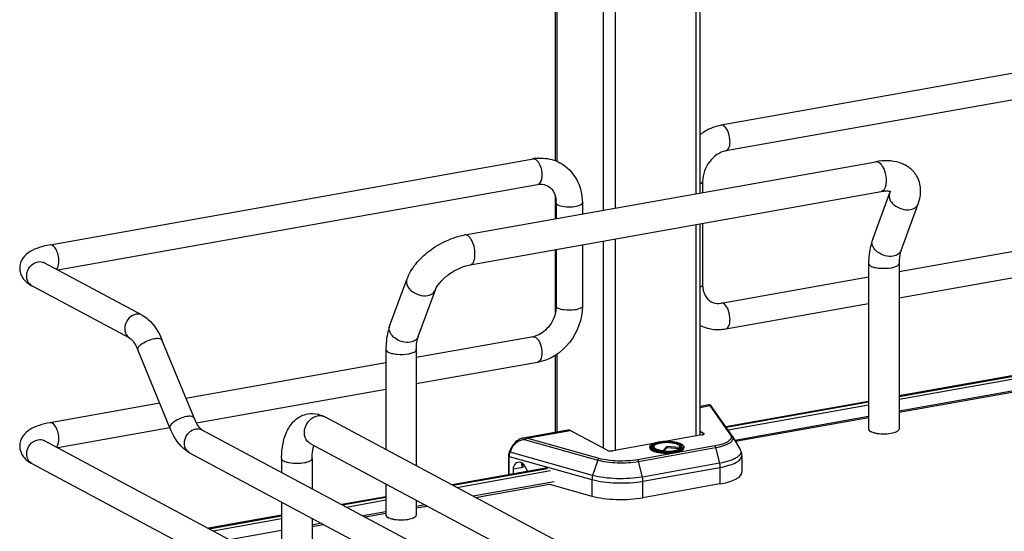
# Model space of a CAD drawing. Units: inches. Extents: x 0 to 17, y 0 to 11.
# Drawn here: x 2.7 to 3.8, y 4.9 to 5.4 of the extents above; entities that cross this region are included whole.
import ezdxf

# ---------------------------------------------------------------- set-up
doc = ezdxf.new("R2010")
doc.units = ezdxf.units.IN
doc.header["$LTSCALE"] = 0.935
doc.header["$MEASUREMENT"] = 0
doc.layers.get('0').update_dxf_attribs({"linetype": 'CONTINUOUS'})

msp = doc.modelspace()

# ---------------------------------------------------------------- linework, layer by layer
at = {"color": 7, "linetype": 'Continuous'}
for p, q in [((3.3241, 5.2832), (3.3241, 5.82)), ((3.4876, 5.2469), (3.4876, 5.7325)), ((4.0571, 5.4209), (3.5113, 5.3235)), ((4.0623, 5.3918), (3.5165, 5.2944)), ((2.7529, 5.1882), (3.2987, 5.2856)), ((3.2215, 5.1994), (3.6861, 5.2823)), ((2.7616, 5.1598), (3.3039, 5.2565)), ((3.4903, 5.26), (3.4903, 5.2474)), ((3.2276, 5.1655), (3.6921, 5.2484)), ((3.3241, 5.2177), (3.3241, 5.2425)), ((3.6822, 5.1936), (3.7016, 5.2464)), ((3.7016, 5.2464), (3.7021, 5.2483)), ((3.3249, 5.2357), (3.3249, 5.2178)), ((3.3544, 5.2357), (3.3544, 5.2231)), ((3.7145, 5.1817), (3.7339, 5.2345)), ((3.7123, 5.1581), (4.0571, 5.2196)), ((3.4876, 4.9731), (3.4876, 5.2119)), ((3.4903, 5.2124), (3.4903, 5.143)), ((3.3544, 5.1881), (3.3544, 5.1187)), ((3.7123, 5.1281), (4.0623, 5.1905)), ((3.3241, 5.1116), (3.3241, 5.1827)), ((3.3249, 5.1828), (3.3249, 5.1187)), ((2.857, 5.1087), (2.7463, 5.168)), ((3.6779, 5.1669), (3.6779, 4.9797)), ((3.7123, 5.1669), (3.7123, 4.9797)), ((3.5113, 5.1222), (3.6779, 5.152)), ((2.8431, 5.0827), (2.7323, 5.1419)), ((3.1366, 5.0963), (3.1561, 5.1491)), ((3.169, 5.0844), (3.1884, 5.1372)), ((3.3249, 5.1187), (3.3245, 5.1136)), ((3.5165, 5.0932), (3.6779, 5.122)), ((2.9156, 4.9923), (2.8794, 5.0806)), ((3.2987, 5.0843), (3.1668, 5.0608)), ((2.8883, 4.9811), (2.852, 5.0694)), ((3.1324, 5.0696), (3.1324, 4.9566)), ((3.1668, 5.0696), (3.1668, 4.9382)), ((3.3241, 4.9761), (3.3241, 5.0633)), ((4.0206, 5.0722), (3.7123, 5.0173)), ((3.7123, 5.0166), (4.022, 5.072)), ((3.1324, 5.0546), (2.9065, 5.0143)), ((3.3039, 5.0552), (3.1668, 5.0308)), ((4.0284, 5.0565), (3.7123, 5.0001)), ((4.0281, 5.0548), (3.7123, 4.9985)), ((3.1324, 5.0246), (2.9184, 4.9865)), ((2.8768, 5.009), (2.7529, 4.9869)), ((3.4975, 5.0071), (3.4876, 5.0053)), ((3.6779, 5.0111), (3.5166, 4.9823)), ((3.517, 4.9818), (3.6779, 5.0105)), ((3.5238, 4.972), (3.5005, 5.0054)), ((3.7253, 4.6393), (3.0634, 4.9936)), ((3.6779, 4.9939), (3.5267, 4.967)), ((3.6779, 4.9923), (3.5275, 4.9655)), ((2.8883, 4.9811), (2.7616, 4.9585)), ((2.9246, 4.979), (3.8085, 4.5059)), ((3.3379, 4.9786), (3.2874, 4.9696)), ((3.3823, 4.9557), (3.3405, 4.9781)), ((3.4876, 4.9772), (3.4914, 4.9752)), ((2.7463, 4.9667), (3.9889, 4.3016)), ((3.709, 4.6089), (3.0471, 4.9632)), ((3.4347, 4.9633), (3.389, 4.9551)), ((3.4896, 4.9731), (3.4478, 4.9656)), ((3.5242, 4.9714), (3.5327, 4.9565)), ((2.9106, 4.9529), (3.7967, 4.4787)), ((3.2719, 4.9539), (3.2738, 4.958)), ((3.4307, 4.9594), (3.4307, 4.9584)), ((3.4337, 4.9586), (3.4334, 4.959)), ((3.4344, 4.9579), (3.4337, 4.9586)), ((3.4353, 4.9606), (3.4348, 4.9596)), ((3.4455, 4.9549), (3.4456, 4.9555)), ((3.4498, 4.9599), (3.4456, 4.9555)), ((3.4498, 4.9585), (3.4463, 4.9548)), ((3.4643, 4.9588), (3.4498, 4.9599)), ((3.4498, 4.9599), (3.4498, 4.9585)), ((3.4646, 4.9574), (3.4498, 4.9585)), ((3.4643, 4.9588), (3.4648, 4.9578)), ((3.4645, 4.9606), (3.465, 4.9596)), ((3.4648, 4.9578), (3.465, 4.9576)), ((3.4651, 4.9577), (3.4655, 4.958)), ((3.4655, 4.958), (3.4659, 4.9583)), ((3.4659, 4.9583), (3.4662, 4.9587)), ((3.4664, 4.959), (3.4662, 4.9587)), ((3.4691, 4.9594), (3.4691, 4.9584)), ((2.7323, 4.9407), (3.975, 4.2756)), ((3.0146, 4.9464), (3.0146, 4.9307)), ((3.0491, 4.9464), (3.0491, 4.9123)), ((3.2709, 4.9494), (3.2709, 4.928)), ((3.2862, 4.9413), (3.2858, 4.9399)), ((3.5345, 4.9495), (3.5345, 4.9308)), ((3.3151, 4.9358), (3.2072, 4.9166)), ((3.208, 4.9161), (3.3152, 4.9353)), ((3.2871, 4.9361), (3.2761, 4.9342)), ((3.2761, 4.9342), (3.2761, 4.9289)), ((3.2866, 4.9369), (3.2871, 4.9361)), ((3.2928, 4.9319), (3.2895, 4.9379)), ((3.3224, 4.92), (3.2312, 4.9037)), ((3.1324, 4.9176), (3.1324, 4.8824)), ((3.2335, 4.9025), (3.3171, 4.9174)), ((3.3171, 4.9174), (3.3652, 4.904)), ((3.5099, 4.9176), (3.4229, 4.9021)), ((3.0146, 4.8973), (3.0146, 4.8231)), ((3.1324, 4.9032), (3.0826, 4.8944)), ((3.0835, 4.8939), (3.1324, 4.9026)), ((3.1668, 4.8991), (3.1668, 4.8824)), ((3.1324, 4.8861), (3.1067, 4.8815)), ((3.1089, 4.8803), (3.1324, 4.8845)), ((3.1765, 4.8939), (3.1668, 4.8922)), ((3.1668, 4.8906), (3.1787, 4.8927)), ((3.0146, 4.8822), (2.9318, 4.8675)), ((2.9326, 4.867), (3.0146, 4.8816)), ((3.0491, 4.8788), (3.0491, 4.8047)), ((3.0146, 4.8651), (2.9558, 4.8546)), ((3.0597, 4.8731), (3.0491, 4.8712)), ((3.0491, 4.8696), (3.062, 4.8719))]:
    msp.add_line(p, q, dxfattribs=at)
at = {"color": 9, "linetype": 'Continuous'}
for p, q in [((3.3254, 5.8193), (3.3254, 5.2827)), ((3.378, 5.7912), (3.378, 5.2273)), ((3.3915, 5.784), (3.3915, 5.2297)), ((3.4827, 5.7351), (3.4827, 5.246)), ((3.4827, 5.211), (3.4827, 4.9718)), ((3.378, 5.1923), (3.378, 4.958)), ((3.3915, 5.1947), (3.3915, 4.9551)), ((3.3013, 5.0838), (3.3031, 5.0823)), ((3.3254, 5.0641), (3.3254, 4.9763)), ((3.7123, 5.0135), (4.0241, 5.0691)), ((3.519, 4.979), (3.6779, 5.0073)), ((3.4876, 5.0043), (3.4985, 5.0063)), ((3.4985, 5.0063), (3.5218, 4.973)), ((3.2915, 4.9693), (3.3405, 4.9781)), ((3.4914, 4.9736), (3.4914, 4.9752)), ((3.2901, 4.9676), (3.3718, 4.9447)), ((3.3733, 4.9465), (3.2915, 4.9693)), ((3.2727, 4.9535), (3.2719, 4.9539)), ((3.2727, 4.9535), (3.2746, 4.9575)), ((3.366, 4.9273), (3.2727, 4.9535)), ((3.2738, 4.958), (3.2746, 4.9575)), ((3.504, 4.9606), (3.4169, 4.945)), ((3.418, 4.9432), (3.505, 4.9588)), ((3.4345, 4.9604), (3.435, 4.9608)), ((3.435, 4.9608), (3.4355, 4.9612)), ((3.4641, 4.9613), (3.4652, 4.9605)), ((3.4652, 4.9605), (3.4656, 4.9602)), ((3.4656, 4.9602), (3.4659, 4.9597)), ((3.4659, 4.9597), (3.4661, 4.9593)), ((3.4661, 4.9593), (3.4661, 4.9585)), ((3.505, 4.9588), (3.5094, 4.941)), ((3.2717, 4.9489), (3.3652, 4.9227)), ((3.2717, 4.9281), (3.2717, 4.9489)), ((3.2871, 4.9408), (3.2871, 4.9361)), ((3.3718, 4.9447), (3.366, 4.9273)), ((3.4223, 4.9255), (3.418, 4.9432)), ((3.5094, 4.941), (3.4223, 4.9255)), ((3.2125, 4.9138), (3.3186, 4.9327)), ((3.4229, 4.9208), (3.5099, 4.9363)), ((3.5099, 4.9363), (3.5099, 4.9176)), ((3.3652, 4.9227), (3.3652, 4.904)), ((3.4229, 4.9021), (3.4229, 4.9208)), ((3.0879, 4.8915), (3.1324, 4.8995)), ((2.9371, 4.8646), (3.0146, 4.8785))]:
    msp.add_line(p, q, dxfattribs=at)
at = {"color": 7, "linetype": 'Continuous'}
for points in [[(3.4979, 5.0071), (3.4976, 5.0071), (3.4975, 5.0071)], [(3.4983, 5.0071), (3.4981, 5.0071), (3.4979, 5.0071)], [(3.5005, 5.0054), (3.5004, 5.0055), (3.5004, 5.0056), (3.5003, 5.0057), (3.5003, 5.0058), (3.5002, 5.0058), (3.5001, 5.0059), (3.5001, 5.006), (3.5, 5.0061), (3.4999, 5.0061), (3.4999, 5.0062), (3.4998, 5.0063), (3.4997, 5.0064), (3.4996, 5.0065), (3.4995, 5.0066), (3.4993, 5.0067), (3.4992, 5.0068), (3.499, 5.0069), (3.4988, 5.007), (3.4986, 5.007), (3.4983, 5.0071)], [(3.2874, 4.9696), (3.2864, 4.9694), (3.2854, 4.9691), (3.2844, 4.9687), (3.2834, 4.9682), (3.2824, 4.9676), (3.2814, 4.967), (3.2804, 4.9663), (3.2794, 4.9655), (3.2785, 4.9646), (3.2776, 4.9637), (3.2768, 4.9627), (3.276, 4.9617), (3.2753, 4.9607), (3.2746, 4.9596), (3.2741, 4.9586), (3.2738, 4.958)], [(3.2719, 4.9539), (3.2719, 4.9538), (3.2716, 4.9532), (3.2714, 4.9526), (3.2712, 4.952), (3.2711, 4.9514), (3.271, 4.9508), (3.2709, 4.9502), (3.2709, 4.9495), (3.2709, 4.9494)]]:
    msp.add_lwpolyline(points, dxfattribs=at)
for centre, radius, start, end in [((3.3075, 5.2359), 0.0504, 94.6497, 100.1244), ((3.2945, 5.2358), 0.0304, 359.9822, 4.7191), ((3.2946, 5.1067), 0.0228, 280.1686, 285.7668), ((3.0487, 4.9672), 0.0301, 73.1025, 76.5337), ((3.6927, 5.0099), 0.0353, 257.8201, 259.9117), ((3.6936, 5.0148), 0.0404, 259.908, 261.8203), ((3.4475, 4.9309), 0.034, 100.9744, 101.6518), ((3.5172, 4.9674), 0.00804, 29.6278, 34.9287), ((3.4496, 5.003), 0.0484, 264.6336, 265.1633), ((3.1472, 4.9126), 0.0353, 257.8201, 259.9117), ((3.1481, 4.9175), 0.0404, 259.908, 261.8203)]:
    msp.add_arc(centre, radius, start, end, dxfattribs=at)
at = {"color": 9, "linetype": 'Continuous'}
for centre, radius, start, end in [((3.2992, 5.2823), 0.00332, 95.6747, 100.0996), ((3.6897, 5.1909), 0.00804, 159.7932, 162.0827), ((2.737, 5.1507), 0.00997, 238.3312, 241.8386), ((3.0578, 4.9832), 0.0117, 61.8548, 66.0505), ((2.7416, 4.9579), 0.01, 61.8389, 65.1578), ((3.4477, 4.9247), 0.0407, 100.1157, 100.2326), ((2.9154, 4.9618), 0.0101, 235.9397, 241.8275), ((3.4496, 5.0092), 0.0551, 265.1787, 265.3532), ((3.4497, 5.0106), 0.0572, 265.4755, 265.5952), ((3.4593, 4.9526), 0.00991, 61.0413, 63.8212), ((3.4673, 4.9594), 0.00185, 352.4397, 359.979)]:
    msp.add_arc(centre, radius, start, end, dxfattribs=at)
at = {"color": 7, "linetype": 'Continuous'}
for centre, major_axis, start_param, end_param in [((3.2848, 4.9313), (-0.0043, 0.0104), 5.757349, 7.296731), ((3.285, 4.9348), (-0.00282, 0.00691), 4.867789, 5.784643)]:
    msp.add_ellipse(centre, major_axis=major_axis, ratio=0.72514, start_param=start_param, end_param=end_param, dxfattribs=at)
for points, knots in [([(3.5113, 5.3235), (3.505, 5.3224), (3.4966, 5.3192), (3.4894, 5.3143), (3.4876, 5.313)], [0, 0, 0, 0, 0.744868, 1, 1, 1, 1]), ([(3.3034, 5.2862), (3.3057, 5.2864), (3.3145, 5.2865), (3.3234, 5.2841), (3.3291, 5.281)], [0, 0, 0, 0, 0.253602, 1, 1, 1, 1]), ([(3.5165, 5.2944), (3.5094, 5.2932), (3.4959, 5.2834), (3.4903, 5.268), (3.4903, 5.26)], [0, 0, 0, 0, 0.474812, 1, 1, 1, 1]), ([(3.3291, 5.281), (3.3369, 5.2768), (3.3503, 5.2632), (3.3544, 5.2449), (3.3544, 5.2357)], [0, 0, 0, 0, 0.490104, 1, 1, 1, 1]), ([(3.732, 5.2664), (3.7298, 5.27), (3.724, 5.2763), (3.7124, 5.2819), (3.6994, 5.2838), (3.6905, 5.2831), (3.6861, 5.2823)], [0, 0, 0, 0, 0.242366, 0.485695, 0.73583, 1, 1, 1, 1]), ([(3.7339, 5.2345), (3.7358, 5.2397), (3.738, 5.2508), (3.7348, 5.2618), (3.732, 5.2664)], [0, 0, 0, 0, 0.503849, 1, 1, 1, 1]), ([(3.3039, 5.2565), (3.3049, 5.2567), (3.3087, 5.2571), (3.3127, 5.2563), (3.3152, 5.255)], [0, 0, 0, 0, 0.275851, 1, 1, 1, 1]), ([(3.3152, 5.255), (3.3178, 5.2536), (3.3227, 5.2486), (3.3244, 5.2419), (3.3247, 5.2383)], [0, 0, 0, 0, 0.444322, 1, 1, 1, 1]), ([(3.703, 5.248), (3.7031, 5.2479), (3.7023, 5.2484), (3.7018, 5.2484), (3.7005, 5.2488), (3.6989, 5.2489), (3.6969, 5.2489), (3.6946, 5.2487), (3.693, 5.2485), (3.6921, 5.2484)], [0, 0, 0, 0, 0.038234, 0.111086, 0.222791, 0.371214, 0.553012, 0.763896, 1, 1, 1, 1]), ([(3.1561, 5.1491), (3.1584, 5.1553), (3.1657, 5.1674), (3.1814, 5.1822), (3.2003, 5.1935), (3.2144, 5.1981), (3.2215, 5.1994)], [0, 0, 0, 0, 0.23292, 0.486136, 0.747963, 1, 1, 1, 1]), ([(2.7529, 5.1882), (2.7488, 5.1875), (2.741, 5.1856), (2.7301, 5.1811), (2.7212, 5.1735), (2.7186, 5.1658), (2.7186, 5.1618)], [0, 0, 0, 0, 0.271645, 0.511718, 0.746396, 1, 1, 1, 1]), ([(3.6822, 5.1936), (3.6814, 5.1916), (3.6788, 5.183), (3.6779, 5.1738), (3.6779, 5.1669)], [0, 0, 0, 0, 0.236746, 1, 1, 1, 1]), ([(3.7145, 5.1817), (3.7137, 5.1797), (3.7127, 5.1748), (3.7123, 5.1698), (3.7123, 5.1669)], [0, 0, 0, 0, 0.431362, 1, 1, 1, 1]), ([(2.7464, 5.1675), (2.7462, 5.1678), (2.745, 5.1688), (2.746, 5.1681), (2.7463, 5.168)], [0, 0, 0, 0, 0.605409, 1, 1, 1, 1]), ([(3.1884, 5.1372), (3.1895, 5.1402), (3.1938, 5.1465), (3.2029, 5.1549), (3.2146, 5.1618), (3.2233, 5.1647), (3.2276, 5.1655)], [0, 0, 0, 0, 0.189281, 0.454237, 0.740808, 1, 1, 1, 1]), ([(2.7186, 5.1618), (2.7186, 5.1604), (2.7192, 5.155), (2.7222, 5.15), (2.725, 5.1472)], [0, 0, 0, 0, 0.261813, 1, 1, 1, 1]), ([(3.4903, 5.143), (3.4903, 5.1388), (3.4918, 5.1312), (3.4971, 5.1253), (3.5, 5.1238)], [0, 0, 0, 0, 0.561487, 1, 1, 1, 1]), ([(3.3544, 5.1187), (3.3544, 5.1042), (3.3441, 5.075), (3.3178, 5.0577), (3.3039, 5.0552)], [0, 0, 0, 0, 0.507302, 1, 1, 1, 1]), ([(3.5, 5.1238), (3.5008, 5.1234), (3.5044, 5.1218), (3.5084, 5.1217), (3.5113, 5.1222)], [0, 0, 0, 0, 0.232154, 1, 1, 1, 1]), ([(2.857, 5.1087), (2.8595, 5.1074), (2.8694, 5.1002), (2.8758, 5.0892), (2.8794, 5.0806)], [0, 0, 0, 0, 0.233706, 1, 1, 1, 1]), ([(3.3245, 5.1136), (3.3234, 5.1069), (3.3178, 5.0946), (3.3067, 5.0865), (3.3008, 5.0848)], [0, 0, 0, 0, 0.525021, 1, 1, 1, 1]), ([(3.1366, 5.0963), (3.1359, 5.0943), (3.1333, 5.0856), (3.1324, 5.0765), (3.1324, 5.0696)], [0, 0, 0, 0, 0.236746, 1, 1, 1, 1]), ([(3.4876, 5.097), (3.4942, 5.0938), (3.5043, 5.0917), (3.5141, 5.0927), (3.5165, 5.0932)], [0, 0, 0, 0, 0.745464, 1, 1, 1, 1]), ([(2.8431, 5.0827), (2.8446, 5.0819), (2.8481, 5.0775), (2.8506, 5.0728), (2.852, 5.0694)], [0, 0, 0, 0, 0.322137, 1, 1, 1, 1]), ([(3.1668, 5.0696), (3.1668, 5.0725), (3.1671, 5.0775), (3.1682, 5.0824), (3.169, 5.0844)], [0, 0, 0, 0, 0.568637, 1, 1, 1, 1]), ([(3.0146, 4.9464), (3.0146, 4.9522), (3.0155, 4.9633), (3.0204, 4.9787), (3.0296, 4.9914), (3.0391, 4.996), (3.044, 4.9969)], [0, 0, 0, 0, 0.274323, 0.524937, 0.762115, 1, 1, 1, 1]), ([(2.7529, 4.9869), (2.7488, 4.9862), (2.741, 4.9844), (2.7301, 4.9798), (2.7212, 4.9723), (2.7186, 4.9645), (2.7186, 4.9606)], [0, 0, 0, 0, 0.271645, 0.511718, 0.746396, 1, 1, 1, 1]), ([(2.9246, 4.979), (2.923, 4.9798), (2.9195, 4.9842), (2.917, 4.9889), (2.9156, 4.9923)], [0, 0, 0, 0, 0.322137, 1, 1, 1, 1]), ([(2.9106, 4.9529), (2.9081, 4.9543), (2.8982, 4.9615), (2.8918, 4.9725), (2.8883, 4.9811)], [0, 0, 0, 0, 0.233706, 1, 1, 1, 1]), ([(3.3405, 4.9781), (3.3403, 4.9782), (3.3395, 4.9786), (3.3385, 4.9787), (3.3379, 4.9786)], [0, 0, 0, 0, 0.271795, 1, 1, 1, 1]), ([(3.4896, 4.9731), (3.49, 4.9731), (3.4906, 4.9733), (3.4915, 4.9736), (3.4921, 4.9741), (3.4921, 4.9744)], [0, 0, 0, 0, 0.361563, 0.652603, 1, 1, 1, 1]), ([(3.4921, 4.9744), (3.4921, 4.9745), (3.492, 4.9748), (3.4917, 4.975), (3.4914, 4.9752)], [0, 0, 0, 0, 0.195529, 1, 1, 1, 1]), ([(3.6779, 4.9797), (3.6779, 4.9795), (3.6782, 4.9783), (3.6793, 4.9775), (3.6802, 4.9771)], [0, 0, 0, 0, 0.195529, 1, 1, 1, 1]), ([(3.6802, 4.9771), (3.6805, 4.9769), (3.6822, 4.9761), (3.6839, 4.9757), (3.6852, 4.9754)], [0, 0, 0, 0, 0.21298, 1, 1, 1, 1]), ([(3.6878, 4.9749), (3.6907, 4.9745), (3.6965, 4.9742), (3.7023, 4.9748), (3.705, 4.9754)], [0, 0, 0, 0, 0.510512, 1, 1, 1, 1]), ([(3.705, 4.9754), (3.706, 4.9756), (3.7079, 4.9761), (3.7105, 4.9772), (3.7123, 4.9787), (3.7123, 4.9797)], [0, 0, 0, 0, 0.358962, 0.646801, 1, 1, 1, 1]), ([(2.7464, 4.9662), (2.7462, 4.9666), (2.745, 4.9676), (2.746, 4.9669), (2.7463, 4.9667)], [0, 0, 0, 0, 0.605409, 1, 1, 1, 1]), ([(3.4307, 4.9594), (3.4307, 4.9598), (3.431, 4.9609), (3.4325, 4.9622), (3.4339, 4.9629), (3.4347, 4.9633)], [0, 0, 0, 0, 0.200519, 0.547122, 1, 1, 1, 1]), ([(3.4334, 4.959), (3.4333, 4.9592), (3.4331, 4.9597), (3.4333, 4.9605), (3.4338, 4.9613), (3.435, 4.9623), (3.4373, 4.9633), (3.4394, 4.9639), (3.4406, 4.9641)], [0, 0, 0, 0, 0.077436, 0.152891, 0.239615, 0.346076, 0.628536, 1, 1, 1, 1]), ([(3.4347, 4.9633), (3.4351, 4.9635), (3.437, 4.9641), (3.439, 4.9646), (3.4405, 4.9649)], [0, 0, 0, 0, 0.222102, 1, 1, 1, 1]), ([(3.4645, 4.9606), (3.4641, 4.9613), (3.4624, 4.9624), (3.4592, 4.9635), (3.4548, 4.9642), (3.4499, 4.9645), (3.445, 4.9642), (3.4407, 4.9635), (3.4374, 4.9624), (3.4357, 4.9613), (3.4353, 4.9606)], [0, 0, 0, 0, 0.07404, 0.187949, 0.33491, 0.499997, 0.665084, 0.812048, 0.925956, 1, 1, 1, 1]), ([(3.4405, 4.9649), (3.4405, 4.9649), (3.4405, 4.9649), (3.4405, 4.9649), (3.4406, 4.9649)], [0, 0, 0, 0, 0.499679, 1, 1, 1, 1]), ([(3.4406, 4.9649), (3.4411, 4.965), (3.4435, 4.9653), (3.4459, 4.9655), (3.4478, 4.9656)], [0, 0, 0, 0, 0.237937, 1, 1, 1, 1]), ([(3.441, 4.9642), (3.4436, 4.9647), (3.4489, 4.9652), (3.4565, 4.9648), (3.4621, 4.9636), (3.4653, 4.962), (3.4663, 4.9611), (3.4665, 4.9606)], [0, 0, 0, 0, 0.296885, 0.602406, 0.850441, 0.938002, 1, 1, 1, 1]), ([(3.4478, 4.9656), (3.4504, 4.9657), (3.4543, 4.9656), (3.4592, 4.9649), (3.4624, 4.9642), (3.4651, 4.9634), (3.4672, 4.9623), (3.4687, 4.961), (3.4691, 4.9599), (3.4691, 4.9594)], [0, 0, 0, 0, 0.336336, 0.493415, 0.635008, 0.756532, 0.855601, 0.934024, 1, 1, 1, 1]), ([(2.7186, 4.9606), (2.7186, 4.9562), (2.7218, 4.9477), (2.7288, 4.9426), (2.7323, 4.9407)], [0, 0, 0, 0, 0.519181, 1, 1, 1, 1]), ([(3.0491, 4.9464), (3.0491, 4.9479), (3.0492, 4.9528), (3.05, 4.9578), (3.0512, 4.961)], [0, 0, 0, 0, 0.295907, 1, 1, 1, 1]), ([(3.3823, 4.9557), (3.3827, 4.9555), (3.3837, 4.9552), (3.386, 4.9549), (3.3878, 4.9549), (3.389, 4.9551)], [0, 0, 0, 0, 0.196796, 0.452137, 1, 1, 1, 1]), ([(3.4307, 4.9584), (3.4307, 4.9571), (3.4332, 4.9553), (3.4365, 4.9541), (3.4405, 4.9532), (3.445, 4.9526), (3.4499, 4.9524), (3.4548, 4.9526), (3.458, 4.953), (3.4595, 4.9533)], [0, 0, 0, 0, 0.128376, 0.235919, 0.36953, 0.522161, 0.684767, 0.847359, 1, 1, 1, 1]), ([(3.445, 4.9549), (3.4429, 4.9551), (3.4399, 4.9556), (3.4364, 4.9567), (3.435, 4.9575), (3.4344, 4.9579)], [0, 0, 0, 0, 0.58346, 0.816484, 1, 1, 1, 1]), ([(3.4353, 4.9606), (3.4352, 4.9603), (3.4351, 4.9598), (3.4354, 4.9588), (3.4362, 4.9581), (3.4375, 4.9574), (3.439, 4.9567), (3.4418, 4.956), (3.444, 4.9556), (3.4456, 4.9555)], [0, 0, 0, 0, 0.066208, 0.134151, 0.219676, 0.329838, 0.465726, 0.625343, 1, 1, 1, 1]), ([(3.4455, 4.9549), (3.4493, 4.9545), (3.4549, 4.9546), (3.4614, 4.956), (3.4641, 4.957), (3.4651, 4.9577)], [0, 0, 0, 0, 0.572984, 0.817479, 1, 1, 1, 1]), ([(3.4455, 4.9549), (3.4455, 4.9549), (3.4455, 4.9549), (3.4455, 4.9549), (3.4455, 4.9549)], [0, 0, 0, 0, 0.499894, 1, 1, 1, 1]), ([(3.4595, 4.9533), (3.4609, 4.9535), (3.4633, 4.9541), (3.4667, 4.9553), (3.4691, 4.9571), (3.4691, 4.9584)], [0, 0, 0, 0, 0.361594, 0.652594, 1, 1, 1, 1]), ([(3.4643, 4.9588), (3.4645, 4.9591), (3.4648, 4.9597), (3.4646, 4.9603), (3.4645, 4.9606)], [0, 0, 0, 0, 0.513199, 1, 1, 1, 1]), ([(3.4665, 4.9606), (3.4666, 4.9603), (3.4667, 4.9598), (3.4666, 4.9592), (3.4664, 4.959)], [0, 0, 0, 0, 0.495892, 1, 1, 1, 1]), ([(3.5327, 4.9565), (3.533, 4.9559), (3.534, 4.9538), (3.5345, 4.9513), (3.5345, 4.9495)], [0, 0, 0, 0, 0.245639, 1, 1, 1, 1]), ([(3.2858, 4.9399), (3.2858, 4.9397), (3.2859, 4.9386), (3.2863, 4.9376), (3.2866, 4.9369)], [0, 0, 0, 0, 0.229577, 1, 1, 1, 1]), ([(3.5099, 4.9176), (3.5134, 4.9182), (3.5195, 4.9196), (3.5265, 4.9222), (3.5307, 4.9248), (3.5328, 4.9266), (3.5342, 4.9286), (3.5345, 4.9301), (3.5345, 4.9308)], [0, 0, 0, 0, 0.356132, 0.642769, 0.757, 0.852133, 0.931017, 1, 1, 1, 1]), ([(3.3652, 4.904), (3.3695, 4.9028), (3.3787, 4.901), (3.3932, 4.8999), (3.4082, 4.9001), (3.4181, 4.9012), (3.4229, 4.9021)], [0, 0, 0, 0, 0.227061, 0.484584, 0.750077, 1, 1, 1, 1]), ([(3.1324, 4.8824), (3.1324, 4.8822), (3.1327, 4.8809), (3.1338, 4.8802), (3.1347, 4.8797)], [0, 0, 0, 0, 0.195529, 1, 1, 1, 1]), ([(3.1347, 4.8797), (3.135, 4.8796), (3.1366, 4.8788), (3.1384, 4.8783), (3.1397, 4.878)], [0, 0, 0, 0, 0.21298, 1, 1, 1, 1]), ([(3.1423, 4.8776), (3.1452, 4.8772), (3.151, 4.8769), (3.1567, 4.8774), (3.1595, 4.878)], [0, 0, 0, 0, 0.510512, 1, 1, 1, 1]), ([(3.1595, 4.878), (3.1605, 4.8783), (3.1624, 4.8788), (3.165, 4.8798), (3.1668, 4.8814), (3.1668, 4.8824)], [0, 0, 0, 0, 0.358962, 0.646801, 1, 1, 1, 1])]:
    msp.add_open_spline(points, degree=3, knots=knots, dxfattribs=at)
at = {"color": 9, "linetype": 'Continuous'}
for points in [[(3.5139, 5.323), (3.5132, 5.3234), (3.5122, 5.3237), (3.5113, 5.3235)], [(3.2989, 5.2856), (3.2997, 5.2857), (3.3006, 5.2854), (3.3013, 5.2851)], [(2.7393, 5.169), (2.7416, 5.1694), (2.7442, 5.1691), (2.7463, 5.168)], [(3.5139, 5.1218), (3.5132, 5.1222), (3.5122, 5.1224), (3.5113, 5.1222)], [(2.857, 5.1087), (2.8549, 5.1098), (2.8523, 5.1102), (2.85, 5.1097)], [(3.2987, 5.0843), (3.2995, 5.0845), (3.3005, 5.0842), (3.3013, 5.0838)], [(2.9176, 4.98), (2.9199, 4.9804), (2.9225, 4.9801), (2.9246, 4.979)], [(2.7393, 4.9677), (2.7414, 4.9681), (2.7438, 4.9679), (2.7458, 4.967)]]:
    msp.add_open_spline(points, degree=3, dxfattribs=at)
for points, knots in [([(3.5165, 5.2944), (3.5184, 5.2948), (3.5206, 5.2982), (3.5213, 5.3029), (3.5213, 5.3093), (3.5195, 5.3165), (3.5161, 5.3218), (3.5139, 5.323)], [0, 0, 0, 0, 0.175964, 0.306739, 0.458003, 0.767334, 1, 1, 1, 1]), ([(3.3013, 5.2851), (3.3016, 5.2849), (3.3031, 5.2839), (3.3042, 5.2825), (3.3049, 5.2813)], [0, 0, 0, 0, 0.214667, 1, 1, 1, 1]), ([(3.3049, 5.2813), (3.3055, 5.2803), (3.3077, 5.2759), (3.3086, 5.2709), (3.3086, 5.2671)], [0, 0, 0, 0, 0.231261, 1, 1, 1, 1]), ([(3.6861, 5.2823), (3.6873, 5.2825), (3.6896, 5.2817), (3.6918, 5.2795), (3.6929, 5.278), (3.6934, 5.2771)], [0, 0, 0, 0, 0.414181, 0.683888, 1, 1, 1, 1]), ([(3.6934, 5.2771), (3.6949, 5.2748), (3.6969, 5.2694), (3.6977, 5.2637), (3.6977, 5.2607)], [0, 0, 0, 0, 0.483533, 1, 1, 1, 1]), ([(3.3086, 5.2671), (3.3086, 5.2657), (3.3084, 5.262), (3.3065, 5.257), (3.3039, 5.2565)], [0, 0, 0, 0, 0.33632, 1, 1, 1, 1]), ([(3.4876, 5.2574), (3.488, 5.2575), (3.4891, 5.2581), (3.4903, 5.2592), (3.4903, 5.26)], [0, 0, 0, 0, 0.339108, 1, 1, 1, 1]), ([(3.6977, 5.2607), (3.6977, 5.2591), (3.6975, 5.2562), (3.6964, 5.2524), (3.6947, 5.2495), (3.6929, 5.2485), (3.6921, 5.2484)], [0, 0, 0, 0, 0.32508, 0.601838, 0.822327, 1, 1, 1, 1]), ([(3.7016, 5.2464), (3.7011, 5.2451), (3.7009, 5.242), (3.702, 5.2392), (3.7028, 5.2378)], [0, 0, 0, 0, 0.472075, 1, 1, 1, 1]), ([(3.3249, 5.2357), (3.3249, 5.2355), (3.3251, 5.2345), (3.3261, 5.2339), (3.3268, 5.2335)], [0, 0, 0, 0, 0.1957, 1, 1, 1, 1]), ([(3.3268, 5.2335), (3.329, 5.2323), (3.3346, 5.2312), (3.3432, 5.2311), (3.3497, 5.232), (3.3544, 5.2344), (3.3544, 5.2357)], [0, 0, 0, 0, 0.254609, 0.580703, 0.858033, 1, 1, 1, 1]), ([(3.7028, 5.2378), (3.7039, 5.2361), (3.7096, 5.2299), (3.7189, 5.2271), (3.7252, 5.2282)], [0, 0, 0, 0, 0.239275, 1, 1, 1, 1]), ([(3.7252, 5.2282), (3.7272, 5.2286), (3.7308, 5.2299), (3.7333, 5.2329), (3.7339, 5.2345)], [0, 0, 0, 0, 0.537049, 1, 1, 1, 1]), ([(3.2289, 5.1942), (3.2284, 5.1951), (3.2273, 5.1966), (3.2251, 5.1988), (3.2228, 5.1996), (3.2215, 5.1994)], [0, 0, 0, 0, 0.316124, 0.585788, 1, 1, 1, 1]), ([(2.7629, 5.1697), (2.7629, 5.172), (2.7622, 5.1767), (2.7601, 5.1834), (2.7557, 5.1887), (2.7529, 5.1882)], [0, 0, 0, 0, 0.314702, 0.61507, 1, 1, 1, 1]), ([(3.2331, 5.1778), (3.2331, 5.1808), (3.2324, 5.1865), (3.2303, 5.1919), (3.2289, 5.1942)], [0, 0, 0, 0, 0.516414, 1, 1, 1, 1]), ([(3.7058, 5.1754), (3.7028, 5.1749), (3.6964, 5.1754), (3.6892, 5.1787), (3.6848, 5.1829), (3.6825, 5.1863), (3.6815, 5.1899), (3.6817, 5.1923), (3.6821, 5.1933)], [0, 0, 0, 0, 0.267141, 0.546061, 0.676554, 0.795312, 0.90186, 1, 1, 1, 1]), ([(3.2276, 5.1655), (3.2284, 5.1656), (3.2302, 5.1667), (3.2319, 5.1695), (3.2329, 5.1734), (3.2331, 5.1763), (3.2331, 5.1778)], [0, 0, 0, 0, 0.177721, 0.398262, 0.675009, 1, 1, 1, 1]), ([(3.7145, 5.1817), (3.7139, 5.1801), (3.7114, 5.1771), (3.7077, 5.1758), (3.7058, 5.1754)], [0, 0, 0, 0, 0.462922, 1, 1, 1, 1]), ([(2.7265, 5.1527), (2.7265, 5.1564), (2.7291, 5.1639), (2.7358, 5.1684), (2.7393, 5.169)], [0, 0, 0, 0, 0.512117, 1, 1, 1, 1]), ([(2.7603, 5.1604), (2.7608, 5.1609), (2.7625, 5.1637), (2.7629, 5.1671), (2.7629, 5.1697)], [0, 0, 0, 0, 0.199843, 1, 1, 1, 1]), ([(3.6779, 5.1669), (3.6779, 5.1667), (3.6782, 5.1655), (3.6793, 5.1647), (3.6802, 5.1643)], [0, 0, 0, 0, 0.195501, 1, 1, 1, 1]), ([(3.6802, 5.1643), (3.6816, 5.1635), (3.6851, 5.1625), (3.6929, 5.1614), (3.6994, 5.1616), (3.7037, 5.1623)], [0, 0, 0, 0, 0.196775, 0.452077, 1, 1, 1, 1]), ([(3.7037, 5.1623), (3.7049, 5.1626), (3.7071, 5.1631), (3.7102, 5.1642), (3.7123, 5.1658), (3.7123, 5.1669)], [0, 0, 0, 0, 0.36159, 0.652581, 1, 1, 1, 1]), ([(2.7318, 5.1423), (2.7302, 5.1433), (2.7273, 5.1465), (2.7265, 5.1506), (2.7265, 5.1527)], [0, 0, 0, 0, 0.479229, 1, 1, 1, 1]), ([(3.1561, 5.1491), (3.1556, 5.1478), (3.1553, 5.1447), (3.1565, 5.1418), (3.1573, 5.1405)], [0, 0, 0, 0, 0.472075, 1, 1, 1, 1]), ([(3.1573, 5.1405), (3.1584, 5.1388), (3.1641, 5.1326), (3.1734, 5.1298), (3.1797, 5.1309)], [0, 0, 0, 0, 0.239275, 1, 1, 1, 1]), ([(3.4903, 5.143), (3.4903, 5.1428), (3.49, 5.1414), (3.4886, 5.1408), (3.4876, 5.1404)], [0, 0, 0, 0, 0.184376, 1, 1, 1, 1]), ([(3.1797, 5.1309), (3.1816, 5.1313), (3.1853, 5.1325), (3.1878, 5.1356), (3.1884, 5.1372)], [0, 0, 0, 0, 0.537049, 1, 1, 1, 1]), ([(3.3268, 5.1165), (3.3265, 5.1166), (3.3257, 5.1171), (3.3249, 5.118), (3.3249, 5.1187)], [0, 0, 0, 0, 0.325522, 1, 1, 1, 1]), ([(3.3544, 5.1187), (3.3544, 5.1174), (3.3497, 5.115), (3.3432, 5.1141), (3.3346, 5.1142), (3.329, 5.1153), (3.3268, 5.1165)], [0, 0, 0, 0, 0.142031, 0.419396, 0.745348, 1, 1, 1, 1]), ([(3.5165, 5.0932), (3.5184, 5.0935), (3.5206, 5.0969), (3.5213, 5.1016), (3.5213, 5.1081), (3.5195, 5.1153), (3.5161, 5.1206), (3.5139, 5.1218)], [0, 0, 0, 0, 0.175964, 0.306739, 0.458003, 0.767333, 1, 1, 1, 1]), ([(2.85, 5.1097), (2.8472, 5.1092), (2.8416, 5.106), (2.8371, 5.0979), (2.837, 5.0888), (2.8408, 5.0839), (2.8431, 5.0827)], [0, 0, 0, 0, 0.25125, 0.519751, 0.773745, 1, 1, 1, 1]), ([(3.1602, 5.0781), (3.1572, 5.0776), (3.1507, 5.0781), (3.1435, 5.0815), (3.1391, 5.0857), (3.1369, 5.0892), (3.1359, 5.0929), (3.1362, 5.0953), (3.1366, 5.0963)], [0, 0, 0, 0, 0.268041, 0.547472, 0.677765, 0.796018, 0.902007, 1, 1, 1, 1]), ([(2.852, 5.0694), (2.8516, 5.0704), (2.8532, 5.0737), (2.8594, 5.0784), (2.866, 5.0812), (2.8709, 5.0821)], [0, 0, 0, 0, 0.139973, 0.38167, 1, 1, 1, 1]), ([(2.8709, 5.0821), (2.8728, 5.0824), (2.8756, 5.0829), (2.8789, 5.0816), (2.8794, 5.0806)], [0, 0, 0, 0, 0.632099, 1, 1, 1, 1]), ([(3.169, 5.0844), (3.1684, 5.0828), (3.1658, 5.0797), (3.1622, 5.0785), (3.1602, 5.0781)], [0, 0, 0, 0, 0.462922, 1, 1, 1, 1]), ([(3.3031, 5.0823), (3.305, 5.0804), (3.3077, 5.0749), (3.3086, 5.069), (3.3086, 5.0658)], [0, 0, 0, 0, 0.461522, 1, 1, 1, 1]), ([(3.1324, 5.0696), (3.1324, 5.0694), (3.1327, 5.0682), (3.1338, 5.0674), (3.1347, 5.067)], [0, 0, 0, 0, 0.195501, 1, 1, 1, 1]), ([(3.1347, 5.067), (3.1361, 5.0662), (3.1395, 5.0652), (3.1474, 5.064), (3.1539, 5.0642), (3.1582, 5.065)], [0, 0, 0, 0, 0.196775, 0.452077, 1, 1, 1, 1]), ([(3.1582, 5.065), (3.1594, 5.0652), (3.1616, 5.0657), (3.1646, 5.0668), (3.1668, 5.0684), (3.1668, 5.0696)], [0, 0, 0, 0, 0.36159, 0.652581, 1, 1, 1, 1]), ([(3.3086, 5.0658), (3.3086, 5.0645), (3.3084, 5.0607), (3.3065, 5.0557), (3.3039, 5.0552)], [0, 0, 0, 0, 0.33632, 1, 1, 1, 1]), ([(3.4985, 5.0063), (3.4984, 5.0065), (3.4981, 5.0068), (3.4977, 5.0071), (3.4975, 5.0071)], [0, 0, 0, 0, 0.664568, 1, 1, 1, 1]), ([(3.4985, 5.0063), (3.4989, 5.0063), (3.4997, 5.0062), (3.5003, 5.0057), (3.5006, 5.0053)], [0, 0, 0, 0, 0.50481, 1, 1, 1, 1]), ([(2.7629, 4.9685), (2.7629, 4.9708), (2.7622, 4.9755), (2.7601, 4.9821), (2.7557, 4.9874), (2.7529, 4.9869)], [0, 0, 0, 0, 0.314702, 0.61507, 1, 1, 1, 1]), ([(2.9071, 4.9938), (2.9023, 4.9929), (2.8957, 4.99), (2.8894, 4.9854), (2.8878, 4.9821), (2.8883, 4.9811)], [0, 0, 0, 0, 0.618339, 0.860073, 1, 1, 1, 1]), ([(2.9156, 4.9923), (2.9152, 4.9933), (2.9118, 4.9946), (2.909, 4.9941), (2.9071, 4.9938)], [0, 0, 0, 0, 0.36772, 1, 1, 1, 1]), ([(3.0471, 4.9632), (3.0444, 4.9646), (3.04, 4.9703), (3.0401, 4.9809), (3.0454, 4.9904), (3.0519, 4.9942), (3.0552, 4.9948)], [0, 0, 0, 0, 0.226332, 0.480346, 0.748773, 1, 1, 1, 1]), ([(3.0552, 4.9948), (3.0559, 4.9949), (3.0583, 4.9951), (3.0609, 4.9947), (3.0626, 4.9939)], [0, 0, 0, 0, 0.257976, 1, 1, 1, 1]), ([(2.9097, 4.9535), (2.9076, 4.9549), (2.9044, 4.9599), (2.9048, 4.9687), (2.9094, 4.9764), (2.9148, 4.9795), (2.9176, 4.98)], [0, 0, 0, 0, 0.22788, 0.483044, 0.750205, 1, 1, 1, 1]), ([(2.7265, 4.9514), (2.7265, 4.9552), (2.7291, 4.9626), (2.7358, 4.9671), (2.7393, 4.9677)], [0, 0, 0, 0, 0.512117, 1, 1, 1, 1]), ([(2.7603, 4.9592), (2.7608, 4.9597), (2.7625, 4.9624), (2.7629, 4.9659), (2.7629, 4.9685)], [0, 0, 0, 0, 0.199843, 1, 1, 1, 1]), ([(3.2746, 4.9575), (3.2753, 4.9592), (3.2773, 4.9623), (3.2813, 4.9659), (3.2857, 4.9679), (3.2888, 4.968), (3.2901, 4.9676)], [0, 0, 0, 0, 0.28048, 0.550747, 0.792269, 1, 1, 1, 1]), ([(3.2874, 4.9696), (3.2877, 4.9696), (3.2891, 4.9698), (3.2906, 4.9696), (3.2915, 4.9693)], [0, 0, 0, 0, 0.260534, 1, 1, 1, 1]), ([(3.2901, 4.9676), (3.2902, 4.9678), (3.2905, 4.9685), (3.291, 4.9692), (3.2915, 4.9693)], [0, 0, 0, 0, 0.278746, 1, 1, 1, 1]), ([(3.435, 4.9633), (3.4342, 4.963), (3.4331, 4.9625), (3.432, 4.9615), (3.4314, 4.9608), (3.4312, 4.9601), (3.4313, 4.959), (3.4323, 4.9577), (3.4344, 4.9565), (3.4373, 4.9555), (3.4409, 4.9547), (3.4436, 4.9544), (3.445, 4.9543)], [0, 0, 0, 0, 0.123218, 0.171484, 0.211934, 0.246974, 0.280567, 0.359589, 0.471349, 0.619052, 0.798058, 1, 1, 1, 1]), ([(3.4405, 4.9648), (3.44, 4.9647), (3.4381, 4.9644), (3.4363, 4.9639), (3.435, 4.9633)], [0, 0, 0, 0, 0.276601, 1, 1, 1, 1]), ([(3.4476, 4.9656), (3.447, 4.9656), (3.4446, 4.9654), (3.4423, 4.9652), (3.4406, 4.9648)], [0, 0, 0, 0, 0.260189, 1, 1, 1, 1]), ([(3.4593, 4.9548), (3.4609, 4.9551), (3.4632, 4.9557), (3.4659, 4.9568), (3.4673, 4.9577), (3.4683, 4.9586), (3.4687, 4.9597), (3.4684, 4.9608), (3.4676, 4.9618), (3.4663, 4.9627), (3.4645, 4.9635), (3.4623, 4.9642), (3.4588, 4.965), (3.4538, 4.9656), (3.4497, 4.9657), (3.4476, 4.9656)], [0, 0, 0, 0, 0.148581, 0.208005, 0.256366, 0.294267, 0.324772, 0.354437, 0.390362, 0.436344, 0.493402, 0.56109, 0.638147, 0.812851, 1, 1, 1, 1]), ([(3.5218, 4.973), (3.5221, 4.9724), (3.5227, 4.9713), (3.5225, 4.9692), (3.5213, 4.9674), (3.5193, 4.9657), (3.5164, 4.9641), (3.5113, 4.9621), (3.507, 4.9611), (3.504, 4.9606)], [0, 0, 0, 0, 0.078747, 0.151829, 0.235193, 0.339444, 0.468739, 0.623369, 1, 1, 1, 1]), ([(3.505, 4.9588), (3.5082, 4.9593), (3.5127, 4.9603), (3.518, 4.9624), (3.5209, 4.964), (3.5231, 4.9657), (3.5245, 4.9675), (3.5249, 4.9696), (3.5245, 4.9709), (3.5242, 4.9714)], [0, 0, 0, 0, 0.374032, 0.528929, 0.659608, 0.76607, 0.851525, 0.924693, 1, 1, 1, 1]), ([(3.5238, 4.972), (3.5236, 4.9724), (3.5229, 4.9729), (3.5221, 4.973), (3.5218, 4.973)], [0, 0, 0, 0, 0.492512, 1, 1, 1, 1]), ([(2.7323, 4.9407), (2.7306, 4.9416), (2.7274, 4.9449), (2.7265, 4.9492), (2.7265, 4.9514)], [0, 0, 0, 0, 0.478734, 1, 1, 1, 1]), ([(3.2727, 4.9535), (3.2725, 4.9531), (3.2719, 4.9516), (3.2717, 4.95), (3.2717, 4.9489)], [0, 0, 0, 0, 0.255426, 1, 1, 1, 1]), ([(3.4452, 4.9536), (3.4432, 4.9538), (3.4397, 4.9542), (3.4356, 4.9553), (3.4331, 4.9565), (3.4318, 4.9573), (3.4309, 4.9583), (3.4307, 4.959), (3.4307, 4.9594)], [0, 0, 0, 0, 0.356386, 0.651255, 0.768266, 0.863311, 0.938261, 1, 1, 1, 1]), ([(3.4337, 4.9585), (3.4337, 4.9588), (3.4338, 4.9596), (3.4342, 4.9602), (3.4345, 4.9604)], [0, 0, 0, 0, 0.453602, 1, 1, 1, 1]), ([(3.4357, 4.9571), (3.4353, 4.9574), (3.4347, 4.958), (3.4346, 4.959), (3.4347, 4.9594), (3.4348, 4.9596)], [0, 0, 0, 0, 0.547818, 0.770078, 1, 1, 1, 1]), ([(3.4452, 4.9543), (3.4452, 4.9543), (3.4453, 4.9542), (3.4453, 4.9542), (3.4453, 4.9542)], [0, 0, 0, 0, 0.499844, 1, 1, 1, 1]), ([(3.4595, 4.9542), (3.4572, 4.9538), (3.4525, 4.9534), (3.4477, 4.9534), (3.4453, 4.9536)], [0, 0, 0, 0, 0.487721, 1, 1, 1, 1]), ([(3.4453, 4.9542), (3.4453, 4.9542), (3.4453, 4.9542), (3.4454, 4.9542), (3.4454, 4.9542)], [0, 0, 0, 0, 0.499862, 1, 1, 1, 1]), ([(3.4454, 4.9542), (3.4478, 4.9541), (3.4524, 4.954), (3.457, 4.9544), (3.4593, 4.9548)], [0, 0, 0, 0, 0.512282, 1, 1, 1, 1]), ([(3.4595, 4.9542), (3.4608, 4.9545), (3.4631, 4.955), (3.4661, 4.9561), (3.4682, 4.9574), (3.469, 4.9586), (3.4691, 4.9591)], [0, 0, 0, 0, 0.3517, 0.63822, 0.85084, 1, 1, 1, 1]), ([(3.465, 4.9596), (3.4651, 4.9593), (3.4653, 4.9587), (3.465, 4.9581), (3.4648, 4.9578)], [0, 0, 0, 0, 0.486754, 1, 1, 1, 1]), ([(3.504, 4.9606), (3.5042, 4.9604), (3.5047, 4.9598), (3.5049, 4.9592), (3.505, 4.9588)], [0, 0, 0, 0, 0.427994, 1, 1, 1, 1]), ([(3.5327, 4.9565), (3.5331, 4.9558), (3.5336, 4.9542), (3.5331, 4.9517), (3.5314, 4.9495), (3.5287, 4.9474), (3.5251, 4.9454), (3.5186, 4.943), (3.5132, 4.9417), (3.5094, 4.941)], [0, 0, 0, 0, 0.075299, 0.148457, 0.233903, 0.340359, 0.471034, 0.62595, 1, 1, 1, 1]), ([(3.0146, 4.9464), (3.0146, 4.9453), (3.0168, 4.9436), (3.0198, 4.9425), (3.0249, 4.9414), (3.0318, 4.9409), (3.0376, 4.9413), (3.0405, 4.9418)], [0, 0, 0, 0, 0.128441, 0.236048, 0.369688, 0.684753, 1, 1, 1, 1]), ([(3.0405, 4.9418), (3.0426, 4.9422), (3.0457, 4.9428), (3.0491, 4.9453), (3.0491, 4.9464)], [0, 0, 0, 0, 0.651987, 1, 1, 1, 1]), ([(3.2709, 4.9494), (3.2709, 4.9493), (3.2712, 4.949), (3.2715, 4.9489), (3.2717, 4.9489)], [0, 0, 0, 0, 0.392747, 1, 1, 1, 1]), ([(3.3733, 4.9465), (3.3731, 4.9464), (3.3724, 4.946), (3.372, 4.9453), (3.3718, 4.9447)], [0, 0, 0, 0, 0.215995, 1, 1, 1, 1]), ([(3.3718, 4.9447), (3.3752, 4.9438), (3.3826, 4.9424), (3.3942, 4.9415), (3.4062, 4.9416), (3.4142, 4.9425), (3.418, 4.9432)], [0, 0, 0, 0, 0.227058, 0.484566, 0.750059, 1, 1, 1, 1]), ([(3.4169, 4.945), (3.4133, 4.9444), (3.4058, 4.9436), (3.3944, 4.9434), (3.3835, 4.9443), (3.3765, 4.9456), (3.3733, 4.9465)], [0, 0, 0, 0, 0.249926, 0.515416, 0.772938, 1, 1, 1, 1]), ([(3.418, 4.9432), (3.4179, 4.9436), (3.4176, 4.9443), (3.4172, 4.9449), (3.4169, 4.945)], [0, 0, 0, 0, 0.571909, 1, 1, 1, 1]), ([(3.5094, 4.941), (3.5095, 4.9406), (3.5098, 4.9391), (3.5099, 4.9375), (3.5099, 4.9363)], [0, 0, 0, 0, 0.252817, 1, 1, 1, 1]), ([(3.5099, 4.9363), (3.5134, 4.9369), (3.5195, 4.9383), (3.5265, 4.941), (3.5307, 4.9435), (3.5328, 4.9454), (3.5342, 4.9474), (3.5345, 4.9488), (3.5345, 4.9495)], [0, 0, 0, 0, 0.35613, 0.642759, 0.756991, 0.852126, 0.931014, 1, 1, 1, 1]), ([(3.366, 4.9273), (3.3659, 4.927), (3.3654, 4.9255), (3.3652, 4.9239), (3.3652, 4.9227)], [0, 0, 0, 0, 0.253842, 1, 1, 1, 1]), ([(3.3652, 4.9227), (3.3695, 4.9215), (3.3787, 4.9198), (3.3932, 4.9186), (3.4082, 4.9188), (3.4181, 4.9199), (3.4229, 4.9208)], [0, 0, 0, 0, 0.227056, 0.48457, 0.750066, 1, 1, 1, 1]), ([(3.4223, 4.9255), (3.4176, 4.9247), (3.4079, 4.9236), (3.3933, 4.9234), (3.3792, 4.9245), (3.3701, 4.9262), (3.366, 4.9273)], [0, 0, 0, 0, 0.249919, 0.515402, 0.772929, 1, 1, 1, 1]), ([(3.4229, 4.9208), (3.4229, 4.9212), (3.4228, 4.9228), (3.4226, 4.9243), (3.4223, 4.9255)], [0, 0, 0, 0, 0.244687, 1, 1, 1, 1])]:
    msp.add_open_spline(points, degree=3, knots=knots, dxfattribs=at)
at = {"color": 7, "linetype": 'Continuous'}
for points in [[(2.725, 5.1472), (2.7271, 5.1451), (2.7297, 5.1434), (2.7323, 5.1419)], [(3.044, 4.9969), (3.0478, 4.9976), (3.0519, 4.9974), (3.0557, 4.9965)], [(3.0574, 4.996), (3.0595, 4.9954), (3.0615, 4.9946), (3.0634, 4.9936)]]:
    msp.add_open_spline(points, degree=3, dxfattribs=at)

doc.saveas('drawing.dxf')
